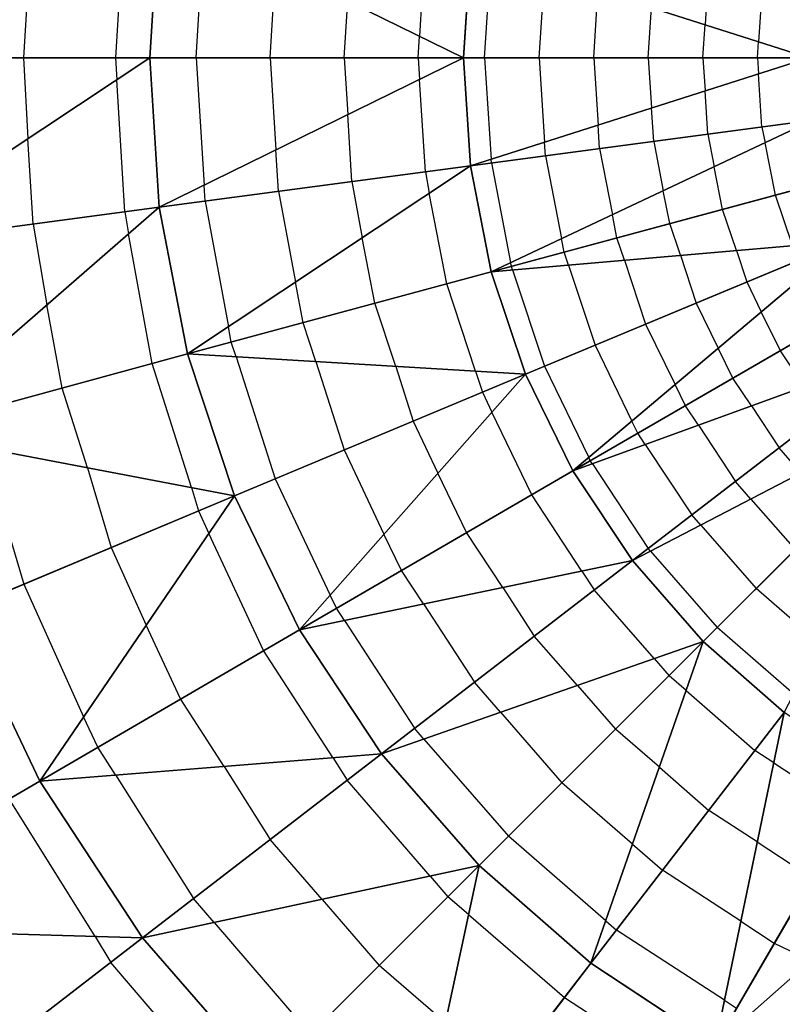
# Model space of a CAD drawing. Units: inches. Extents: x -5 to 5, y -5 to 5.
# Drawn here: x -2.1 to -0.8, y -1.6 to 0.1 of the extents above; entities that cross this region are included whole.
import ezdxf

# ---------------------------------------------------------------- set-up
doc = ezdxf.new("R2010")
doc.units = ezdxf.units.IN
doc.header["$MEASUREMENT"] = 0
for name, color, linetype, true_color in [('Net-Contour Lines', 150, 'Continuous', 0x0080ff), ('Net-Triangles', 153, 'Continuous', 0x6699cc), ('Net-U', 18, 'Continuous', 0x000000), ('Net-V', 254, 'Continuous', 0xcbdade)]:
    doc.layers.add(name, color=color, linetype=linetype, true_color=true_color)

msp = doc.modelspace()

# ---------------------------------------------------------------- linework, layer by layer
at = {"layer": 'Net-Contour Lines'}
for p, q in [((-1.9416, 0.2202, 3.6), (-1.9549, 0, 3.6)), ((-1.8202, 0, 3.5), (-1.8073, 0.2127, 3.5)), ((-1.438, 0.1902, 3.2), (-1.4478, 0.0361, 3.2)), ((-1.3391, 0, 3.1), (-1.3284, 0.1691, 3.1)), ((-1.6968, 0, 3.4), (-1.6875, 0.1538, 3.4)), ((-2.1, 0.1428, 3.7), (-2.1085, 0, 3.7)), ((-1.2481, 0, 3), (-1.2391, 0.1407, 3)), ((-0.9667, 0.1276, 2.7), (-0.9714, 0.0553, 2.7)), ((-0.8764, 0.1156, 2.6), (-0.8822, 0.0268, 2.6)), ((-1.157, 0, 2.9), (-1.1499, 0.1122, 2.9)), ((-1.5734, 0, 3.3), (-1.5676, 0.0949, 3.3)), ((-1.066, 0, 2.8), (-1.0607, 0.0838, 2.8)), ((-0.975, 0, 2.7), (-0.9714, 0.0553, 2.7)), ((-1.45, 0, 3.2), (-1.4478, 0.0361, 3.2)), ((-0.8839, 0, 2.6), (-0.8822, 0.0268, 2.6)), ((-2.1085, 0, 3.7), (-2.101, -0.1349, 3.7)), ((-1.9549, 0, 3.6), (-1.9528, -0.0366, 3.6)), ((-1.8202, 0, 3.5), (-1.8073, -0.2127, 3.5)), ((-1.6968, 0, 3.4), (-1.6875, -0.1538, 3.4)), ((-1.5734, 0, 3.3), (-1.5676, -0.0949, 3.3)), ((-1.45, 0, 3.2), (-1.4478, -0.0361, 3.2)), ((-1.3391, 0, 3.1), (-1.3284, -0.1691, 3.1)), ((-1.2481, 0, 3), (-1.2391, -0.1407, 3)), ((-1.157, 0, 2.9), (-1.1499, -0.1122, 2.9)), ((-1.066, 0, 2.8), (-1.0607, -0.0838, 2.8)), ((-0.975, 0, 2.7), (-0.9714, -0.0553, 2.7)), ((-0.8839, 0, 2.6), (-0.8822, -0.0268, 2.6)), ((-0.8764, -0.1156, 2.6), (-0.8822, -0.0268, 2.6)), ((-1.9396, -0.2571, 3.6), (-1.9528, -0.0366, 3.6)), ((-1.438, -0.1902, 3.2), (-1.4478, -0.0361, 3.2)), ((-0.9667, -0.1276, 2.7), (-0.9714, -0.0553, 2.7)), ((-1.5606, -0.2065, 3.3), (-1.5676, -0.0949, 3.3)), ((-1.057, -0.1396, 2.8), (-1.0607, -0.0838, 2.8)), ((-1.1473, -0.1516, 2.9), (-1.1499, -0.1122, 2.9)), ((-0.9667, -0.1276, 2.7), (-0.9562, -0.182, 2.7)), ((-0.8764, -0.1156, 2.6), (-0.8713, -0.142, 2.6)), ((-2.0925, -0.2776, 3.7), (-2.101, -0.1349, 3.7)), ((-1.2376, -0.1635, 3), (-1.2391, -0.1407, 3)), ((-1.057, -0.1396, 2.8), (-1.0411, -0.222, 2.8)), ((-0.8541, -0.2293, 2.6), (-0.8713, -0.142, 2.6)), ((-1.6831, -0.2229, 3.4), (-1.6875, -0.1538, 3.4)), ((-1.2376, -0.1635, 3), (-1.2109, -0.3019, 3)), ((-1.1473, -0.1516, 2.9), (-1.126, -0.262, 2.9)), ((-1.3279, -0.1755, 3.1), (-1.3284, -0.1691, 3.1)), ((-1.3279, -0.1755, 3.1), (-1.2957, -0.3419, 3.1)), ((-1.438, -0.1902, 3.2), (-1.4314, -0.2259, 3.2)), ((-0.9422, -0.2531, 2.7), (-0.9562, -0.182, 2.7)), ((-1.8056, -0.2392, 3.5), (-1.8073, -0.2127, 3.5)), ((-1.5606, -0.2065, 3.3), (-1.5432, -0.3003, 3.3)), ((-1.6831, -0.2229, 3.4), (-1.6549, -0.3747, 3.4)), ((-1.4023, -0.3772, 3.2), (-1.4314, -0.2259, 3.2)), ((-1.0303, -0.2768, 2.8), (-1.0411, -0.222, 2.8)), ((-0.8257, -0.3135, 2.6), (-0.8541, -0.2293, 2.6)), ((-1.8056, -0.2392, 3.5), (-1.7667, -0.4492, 3.5)), ((-1.9396, -0.2571, 3.6), (-1.9333, -0.294, 3.6)), ((-1.1184, -0.3006, 2.9), (-1.126, -0.262, 2.9)), ((-0.9191, -0.3216, 2.7), (-0.9422, -0.2531, 2.7)), ((-2.0925, -0.2776, 3.7), (-2.0694, -0.4124, 3.7)), ((-1.0125, -0.3297, 2.8), (-1.0303, -0.2768, 2.8)), ((-1.8936, -0.5105, 3.6), (-1.9333, -0.294, 3.6)), ((-1.5221, -0.4097, 3.3), (-1.5432, -0.3003, 3.3)), ((-1.2064, -0.3243, 3), (-1.2109, -0.3019, 3)), ((-1.1058, -0.3378, 2.9), (-1.1184, -0.3006, 2.9)), ((-1.1992, -0.346, 3), (-1.2064, -0.3243, 3)), ((-0.9191, -0.3216, 2.7), (-0.9017, -0.3742, 2.7)), ((-1.2945, -0.3481, 3.1), (-1.2957, -0.3419, 3.1)), ((-1.1058, -0.3378, 2.9), (-1.0705, -0.4445, 2.9)), ((-1.0125, -0.3297, 2.8), (-0.9861, -0.4094, 2.8)), ((-1.2925, -0.3541, 3.1), (-1.2945, -0.3481, 3.1)), ((-1.2925, -0.3541, 3.1), (-1.2392, -0.5148, 3.1)), ((-1.1992, -0.346, 3), (-1.1549, -0.4796, 3)), ((-1.6419, -0.4422, 3.4), (-1.6549, -0.3747, 3.4)), ((-1.3541, -0.523, 3.2), (-1.4023, -0.3772, 3.2)), ((-0.9017, -0.3742, 2.7), (-0.8775, -0.4241, 2.7)), ((-1.4873, -0.5151, 3.3), (-1.5221, -0.4097, 3.3)), ((-0.9861, -0.4094, 2.8), (-0.9495, -0.4849, 2.8)), ((-2.0439, -0.5514, 3.7), (-2.0694, -0.4124, 3.7)), ((-0.8457, -0.4889, 2.7), (-0.8775, -0.4241, 2.7)), ((-1.6205, -0.5072, 3.4), (-1.6419, -0.4422, 3.4)), ((-1.7618, -0.4747, 3.5), (-1.7667, -0.4492, 3.5)), ((-1.0705, -0.4445, 2.9), (-1.0215, -0.5456, 2.9)), ((-1.7536, -0.4993, 3.5), (-1.7618, -0.4747, 3.5)), ((-1.1549, -0.4796, 3), (-1.0935, -0.6064, 3)), ((-0.925, -0.5349, 2.8), (-0.9495, -0.4849, 2.8)), ((-0.8057, -0.549, 2.7), (-0.8457, -0.4889, 2.7)), ((-1.7536, -0.4993, 3.5), (-1.6886, -0.7026, 3.5)), ((-1.6205, -0.5072, 3.4), (-1.5734, -0.6545, 3.4)), ((-1.828, -0.7173, 3.6), (-1.8936, -0.5105, 3.6)), ((-1.4873, -0.5151, 3.3), (-1.4581, -0.6063, 3.3)), ((-1.3541, -0.523, 3.2), (-1.3429, -0.5581, 3.2)), ((-1.2392, -0.5148, 3.1), (-1.1654, -0.6672, 3.1)), ((-0.8941, -0.5812, 2.8), (-0.925, -0.5349, 2.8)), ((-2.0018, -0.6842, 3.7), (-2.0439, -0.5514, 3.7)), ((-1.3429, -0.5581, 3.2), (-1.3271, -0.5916, 3.2)), ((-1.0042, -0.5808, 2.9), (-1.0215, -0.5456, 2.9)), ((-1.2606, -0.7295, 3.2), (-1.3271, -0.5916, 3.2)), ((-0.9825, -0.6134, 2.9), (-1.0042, -0.5808, 2.9)), ((-0.8941, -0.5812, 2.8), (-0.8479, -0.6512, 2.8)), ((-1.4581, -0.6063, 3.3), (-1.4171, -0.6934, 3.3)), ((-1.0835, -0.6267, 3), (-1.0935, -0.6064, 3)), ((-0.9825, -0.6134, 2.9), (-0.9207, -0.7071, 2.9)), ((-1.071, -0.6456, 3), (-1.0835, -0.6267, 3)), ((-2.1756, -0.6512, 3.8), (-2.1078, -0.8784, 3.8)), ((-1.5734, -0.6545, 3.4), (-1.5071, -0.7952, 3.4)), ((-1.071, -0.6456, 3), (-0.9934, -0.763, 3)), ((-0.8113, -0.693, 2.8), (-0.8479, -0.6512, 2.8)), ((-1.1628, -0.6727, 3.1), (-1.1654, -0.6672, 3.1)), ((-1.1594, -0.6777, 3.1), (-1.1628, -0.6727, 3.1)), ((-2.0018, -0.6842, 3.7), (-1.9621, -0.8173, 3.7)), ((-1.1594, -0.6777, 3.1), (-1.0661, -0.8189, 3.1)), ((-1.6886, -0.7026, 3.5), (-1.597, -0.897, 3.5)), ((-1.3692, -0.7926, 3.3), (-1.4171, -0.6934, 3.3)), ((-1.828, -0.7173, 3.6), (-1.8164, -0.7562, 3.6)), ((-0.8949, -0.7365, 2.9), (-0.9207, -0.7071, 2.9)), ((-1.1767, -0.8567, 3.2), (-1.2606, -0.7295, 3.2)), ((-0.8949, -0.7365, 2.9), (-0.821, -0.821, 2.9)), ((-1.8164, -0.7562, 3.6), (-1.7994, -0.7941, 3.6)), ((-0.9785, -0.78, 3), (-0.9934, -0.763, 3)), ((-0.9785, -0.78, 3), (-0.8859, -0.8859, 3)), ((-1.7079, -0.9896, 3.6), (-1.7994, -0.7941, 3.6)), ((-1.4778, -0.8558, 3.4), (-1.5071, -0.7952, 3.4)), ((-1.3088, -0.8842, 3.3), (-1.3692, -0.7926, 3.3)), ((-1.9621, -0.8173, 3.7), (-1.9039, -0.9472, 3.7)), ((-1.0622, -0.8234, 3.1), (-1.0661, -0.8189, 3.1)), ((-1.0622, -0.8234, 3.1), (-0.9509, -0.9509, 3.1)), ((-1.4409, -0.9117, 3.4), (-1.4778, -0.8558, 3.4)), ((-1.1767, -0.8567, 3.2), (-1.1562, -0.8882, 3.2)), ((-2.1078, -0.8784, 3.8), (-2.0084, -1.1003, 3.8)), ((-1.3088, -0.8842, 3.3), (-1.2562, -0.9652, 3.3)), ((-0.78, -0.9785, 3), (-0.8859, -0.8859, 3)), ((-1.5864, -0.9189, 3.5), (-1.597, -0.897, 3.5)), ((-1.0561, -1.0029, 3.2), (-1.1562, -0.8882, 3.2)), ((-1.5731, -0.9391, 3.5), (-1.5864, -0.9189, 3.5)), ((-1.4409, -0.9117, 3.4), (-1.3562, -1.0422, 3.4)), ((-1.8463, -1.0703, 3.7), (-1.9039, -0.9472, 3.7)), ((-1.5731, -0.9391, 3.5), (-1.4561, -1.1192, 3.5)), ((-0.8234, -1.0622, 3.1), (-0.9509, -0.9509, 3.1)), ((-1.1843, -1.0476, 3.3), (-1.2562, -0.9652, 3.3)), ((-1.5924, -1.1682, 3.6), (-1.7079, -0.9896, 3.6)), ((-1.0561, -1.0029, 3.2), (-1.0314, -1.0314, 3.2)), ((-1.0029, -1.0561, 3.2), (-1.0314, -1.0314, 3.2)), ((-1.3124, -1.0923, 3.4), (-1.3562, -1.0422, 3.4)), ((-1.1843, -1.0476, 3.3), (-1.1207, -1.1207, 3.3)), ((-1.0029, -1.0561, 3.2), (-0.8882, -1.1562, 3.2)), ((-1.7736, -1.1827, 3.7), (-1.8463, -1.0703, 3.7)), ((-1.9847, -1.1509, 3.8), (-2.0084, -1.1003, 3.8)), ((-1.3124, -1.0923, 3.4), (-1.2101, -1.2101, 3.4)), ((-1.4406, -1.1371, 3.5), (-1.4561, -1.1192, 3.5)), ((-1.0476, -1.1843, 3.3), (-1.1207, -1.1207, 3.3)), ((-1.4406, -1.1371, 3.5), (-1.2995, -1.2995, 3.5)), ((-1.9548, -1.1971, 3.8), (-1.9847, -1.1509, 3.8)), ((-0.8567, -1.1767, 3.2), (-0.8882, -1.1562, 3.2)), ((-1.7736, -1.1827, 3.7), (-1.6968, -1.3047, 3.7)), ((-1.5924, -1.1682, 3.6), (-1.5687, -1.2059, 3.6)), ((-0.8567, -1.1767, 3.2), (-0.7295, -1.2606, 3.2)), ((-1.9548, -1.1971, 3.8), (-1.8249, -1.4035, 3.8)), ((-1.0476, -1.1843, 3.3), (-0.9652, -1.2562, 3.3)), ((-1.4299, -1.3659, 3.6), (-1.5687, -1.2059, 3.6)), ((-1.0923, -1.3124, 3.4), (-1.2101, -1.2101, 3.4)), ((-1.9888, -1.4668, 3.9), (-2.1323, -1.237, 3.9)), ((-0.8842, -1.3088, 3.3), (-0.9652, -1.2562, 3.3)), ((-1.6101, -1.4047, 3.7), (-1.6968, -1.3047, 3.7)), ((-1.1371, -1.4406, 3.5), (-1.2995, -1.2995, 3.5)), ((-1.0923, -1.3124, 3.4), (-1.0422, -1.3562, 3.4)), ((-0.8842, -1.3088, 3.3), (-0.7926, -1.3692, 3.3)), ((-0.9117, -1.4409, 3.4), (-1.0422, -1.3562, 3.4)), ((-1.4299, -1.3659, 3.6), (-1.4004, -1.4004, 3.6)), ((-1.7903, -1.4434, 3.8), (-1.8249, -1.4035, 3.8)), ((-1.6101, -1.4047, 3.7), (-1.5152, -1.5152, 3.7)), ((-1.3659, -1.4299, 3.6), (-1.4004, -1.4004, 3.6)), ((-1.7903, -1.4434, 3.8), (-1.6299, -1.6299, 3.8)), ((-1.3659, -1.4299, 3.6), (-1.2059, -1.5687, 3.6)), ((-1.1371, -1.4406, 3.5), (-1.1192, -1.4561, 3.5)), ((-0.9117, -1.4409, 3.4), (-0.8558, -1.4778, 3.4)), ((-0.9391, -1.5731, 3.5), (-1.1192, -1.4561, 3.5)), ((-1.9888, -1.4668, 3.9), (-1.963, -1.51, 3.9)), ((-0.8558, -1.4778, 3.4), (-0.7952, -1.5071, 3.4)), ((-1.7885, -1.7137, 3.9), (-1.963, -1.51, 3.9)), ((-1.4047, -1.6101, 3.7), (-1.5152, -1.5152, 3.7)), ((-1.2059, -1.5687, 3.6), (-1.0266, -1.6847, 3.6)), ((-0.9391, -1.5731, 3.5), (-0.9189, -1.5864, 3.5))]:
    msp.add_line(p, q, dxfattribs=at)
at = {"layer": 'Net-Triangles'}
for points in [[(-1.8819, 0.2494, 3.5623), (-2.3724, 0.3151, 3.8831), (-2.392, 0, 3.8845)], [(-1.8819, 0.2494, 3.5623), (-2.392, 0, 3.8845), (-1.8978, 0, 3.5628)], [(-1.8819, 0.2494, 3.5623), (-1.8978, 0, 3.5628), (-1.3744, 0, 3.1388)], [(-1.3628, 0.1801, 3.1386), (-1.8819, 0.2494, 3.5623), (-1.3744, 0, 3.1388)], [(-1.3628, 0.1801, 3.1386), (-1.3744, 0, 3.1388), (-0.7981, 0, 2.5058)], [(-0.7913, 0.1043, 2.5057), (-1.3628, 0.1801, 3.1386), (-0.7981, 0, 2.5058)], [(-1.8978, 0, 3.5628), (-2.392, 0, 3.8845), (-2.3724, -0.3151, 3.8831)], [(-1.8978, 0, 3.5628), (-2.3724, -0.3151, 3.8831), (-1.8819, -0.2494, 3.5623)], [(-1.3744, 0, 3.1388), (-1.8978, 0, 3.5628), (-1.8819, -0.2494, 3.5623)], [(-1.3744, 0, 3.1388), (-1.8819, -0.2494, 3.5623), (-1.3628, -0.1801, 3.1386)], [(-0.7981, 0, 2.5058), (-1.3744, 0, 3.1388), (-1.3628, -0.1801, 3.1386)], [(-0.7981, 0, 2.5058), (-1.3628, -0.1801, 3.1386), (-0.7913, -0.1043, 2.5057)], [(-0.7913, -0.1043, 2.5057), (-1.3628, -0.1801, 3.1386), (-1.3281, -0.3571, 3.1381)], [(-0.7913, -0.1043, 2.5057), (-1.3281, -0.3571, 3.1381), (-0.771, -0.2069, 2.5057)], [(-1.3628, -0.1801, 3.1386), (-1.8819, -0.2494, 3.5623), (-1.8346, -0.4944, 3.5608)], [(-1.3628, -0.1801, 3.1386), (-1.8346, -0.4944, 3.5608), (-1.3281, -0.3571, 3.1381)], [(-0.771, -0.2069, 2.5057), (-1.3281, -0.3571, 3.1381), (-0.7376, -0.3059, 2.5055)], [(-1.8819, -0.2494, 3.5623), (-2.3724, -0.3151, 3.8831), (-2.3138, -0.6249, 3.8795)], [(-1.8819, -0.2494, 3.5623), (-2.3138, -0.6249, 3.8795), (-1.8346, -0.4944, 3.5608)], [(-1.3281, -0.3571, 3.1381), (-1.2709, -0.528, 3.1375), (-0.7376, -0.3059, 2.5055)], [(-0.7376, -0.3059, 2.5055), (-1.2709, -0.528, 3.1375), (-1.192, -0.6896, 3.1368)], [(-0.7376, -0.3059, 2.5055), (-1.192, -0.6896, 3.1368), (-0.6915, -0.3996, 2.5054)], [(-1.3281, -0.3571, 3.1381), (-1.8346, -0.4944, 3.5608), (-1.2709, -0.528, 3.1375)], [(-0.6915, -0.3996, 2.5054), (-1.192, -0.6896, 3.1368), (-0.6336, -0.4864, 2.5054)], [(-1.192, -0.6896, 3.1368), (-1.0926, -0.8393, 3.1364), (-0.6336, -0.4864, 2.5054)], [(-0.6336, -0.4864, 2.5054), (-1.0926, -0.8393, 3.1364), (-0.5649, -0.5649, 2.5053)], [(-1.8346, -0.4944, 3.5608), (-2.3138, -0.6249, 3.8795), (-1.7563, -0.731, 3.5588)], [(-1.8346, -0.4944, 3.5608), (-1.7563, -0.731, 3.5588), (-1.2709, -0.528, 3.1375)], [(-1.2709, -0.528, 3.1375), (-1.7563, -0.731, 3.5588), (-1.6481, -0.9547, 3.5567)], [(-1.2709, -0.528, 3.1375), (-1.6481, -0.9547, 3.5567), (-1.192, -0.6896, 3.1368)], [(-1.0926, -0.8393, 3.1364), (-0.9744, -0.9744, 3.1362), (-0.5649, -0.5649, 2.5053)], [(-0.5649, -0.5649, 2.5053), (-0.9744, -0.9744, 3.1362), (-0.8393, -1.0926, 3.1364)], [(-2.3138, -0.6249, 3.8795), (-2.2165, -0.9241, 3.8746), (-1.7563, -0.731, 3.5588)], [(-1.192, -0.6896, 3.1368), (-1.6481, -0.9547, 3.5567), (-1.0926, -0.8393, 3.1364)], [(-1.7563, -0.731, 3.5588), (-2.2165, -0.9241, 3.8746), (-2.0814, -1.2072, 3.8699)], [(-1.7563, -0.731, 3.5588), (-2.0814, -1.2072, 3.8699), (-1.6481, -0.9547, 3.5567)], [(-1.6481, -0.9547, 3.5567), (-1.5114, -1.1618, 3.5553), (-1.0926, -0.8393, 3.1364)], [(-1.0926, -0.8393, 3.1364), (-1.5114, -1.1618, 3.5553), (-0.9744, -0.9744, 3.1362)], [(-2.2165, -0.9241, 3.8746), (-2.5005, -1.4518, 4.1177), (-2.0814, -1.2072, 3.8699)], [(-1.6481, -0.9547, 3.5567), (-2.0814, -1.2072, 3.8699), (-1.5114, -1.1618, 3.5553)], [(-1.5114, -1.1618, 3.5553), (-1.3484, -1.3484, 3.5547), (-0.9744, -0.9744, 3.1362)], [(-0.9744, -0.9744, 3.1362), (-1.3484, -1.3484, 3.5547), (-1.1618, -1.5114, 3.5553)], [(-0.9744, -0.9744, 3.1362), (-1.1618, -1.5114, 3.5553), (-0.8393, -1.0926, 3.1364)], [(-0.8393, -1.0926, 3.1364), (-1.1618, -1.5114, 3.5553), (-0.9547, -1.6481, 3.5567)], [(-0.8393, -1.0926, 3.1364), (-0.9547, -1.6481, 3.5567), (-0.6896, -1.192, 3.1368)], [(-2.0814, -1.2072, 3.8699), (-1.91, -1.4691, 3.8665), (-1.5114, -1.1618, 3.5553)], [(-1.5114, -1.1618, 3.5553), (-1.91, -1.4691, 3.8665), (-1.3484, -1.3484, 3.5547)], [(-0.6896, -1.192, 3.1368), (-0.9547, -1.6481, 3.5567), (-0.528, -1.2709, 3.1375)], [(-2.0814, -1.2072, 3.8699), (-2.5005, -1.4518, 4.1177), (-1.91, -1.4691, 3.8665)], [(-0.9547, -1.6481, 3.5567), (-0.731, -1.7563, 3.5588), (-0.528, -1.2709, 3.1375)], [(-1.91, -1.4691, 3.8665), (-1.7048, -1.7048, 3.8652), (-1.3484, -1.3484, 3.5547)], [(-1.3484, -1.3484, 3.5547), (-1.7048, -1.7048, 3.8652), (-1.4691, -1.91, 3.8665)], [(-1.3484, -1.3484, 3.5547), (-1.4691, -1.91, 3.8665), (-1.1618, -1.5114, 3.5553)], [(-2.5005, -1.4518, 4.1177), (-2.2965, -1.7674, 4.1111), (-1.91, -1.4691, 3.8665)], [(-1.91, -1.4691, 3.8665), (-2.2965, -1.7674, 4.1111), (-1.7048, -1.7048, 3.8652)], [(-1.1618, -1.5114, 3.5553), (-1.4691, -1.91, 3.8665), (-0.9547, -1.6481, 3.5567)]]:
    msp.add_3dface(points, dxfattribs=at)
at = {"layer": 'Net-U'}
for p, q in [((-1.8978, 0, 3.5628), (-2.392, 0, 3.8845)), ((-1.3744, 0, 3.1388), (-1.8978, 0, 3.5628)), ((-0.7981, 0, 2.5058), (-1.3744, 0, 3.1388)), ((-0.7913, -0.1043, 2.5057), (-1.3628, -0.1801, 3.1386)), ((-1.3628, -0.1801, 3.1386), (-1.8819, -0.2494, 3.5623)), ((-0.771, -0.2069, 2.5057), (-1.3281, -0.3571, 3.1381)), ((-1.8819, -0.2494, 3.5623), (-2.3724, -0.3151, 3.8831)), ((-0.7376, -0.3059, 2.5055), (-1.2709, -0.528, 3.1375)), ((-1.3281, -0.3571, 3.1381), (-1.8346, -0.4944, 3.5608)), ((-0.6915, -0.3996, 2.5054), (-1.192, -0.6896, 3.1368)), ((-0.6336, -0.4864, 2.5054), (-1.0926, -0.8393, 3.1364)), ((-1.8346, -0.4944, 3.5608), (-2.3138, -0.6249, 3.8795)), ((-1.2709, -0.528, 3.1375), (-1.7563, -0.731, 3.5588)), ((-0.5649, -0.5649, 2.5053), (-0.9744, -0.9744, 3.1362)), ((-1.192, -0.6896, 3.1368), (-1.6481, -0.9547, 3.5567)), ((-1.7563, -0.731, 3.5588), (-2.2165, -0.9241, 3.8746)), ((-1.0926, -0.8393, 3.1364), (-1.5114, -1.1618, 3.5553)), ((-1.6481, -0.9547, 3.5567), (-2.0814, -1.2072, 3.8699)), ((-0.9744, -0.9744, 3.1362), (-1.3484, -1.3484, 3.5547)), ((-0.8393, -1.0926, 3.1364), (-1.1618, -1.5114, 3.5553)), ((-1.5114, -1.1618, 3.5553), (-1.91, -1.4691, 3.8665)), ((-0.6896, -1.192, 3.1368), (-0.9547, -1.6481, 3.5567)), ((-2.0814, -1.2072, 3.8699), (-2.5005, -1.4518, 4.1177)), ((-1.3484, -1.3484, 3.5547), (-1.7048, -1.7048, 3.8652)), ((-1.91, -1.4691, 3.8665), (-2.2965, -1.7674, 4.1111)), ((-1.1618, -1.5114, 3.5553), (-1.4691, -1.91, 3.8665))]:
    msp.add_line(p, q, dxfattribs=at)
at = {"layer": 'Net-V'}
for p, q in [((-1.8819, 0.2494, 3.5623), (-1.8978, 0, 3.5628)), ((-1.3628, 0.1801, 3.1386), (-1.3744, 0, 3.1388)), ((-1.8978, 0, 3.5628), (-1.8819, -0.2494, 3.5623)), ((-1.3744, 0, 3.1388), (-1.3628, -0.1801, 3.1386)), ((-1.3628, -0.1801, 3.1386), (-1.3281, -0.3571, 3.1381)), ((-1.8819, -0.2494, 3.5623), (-1.8346, -0.4944, 3.5608)), ((-1.3281, -0.3571, 3.1381), (-1.2709, -0.528, 3.1375)), ((-1.8346, -0.4944, 3.5608), (-1.7563, -0.731, 3.5588)), ((-1.2709, -0.528, 3.1375), (-1.192, -0.6896, 3.1368)), ((-1.192, -0.6896, 3.1368), (-1.0926, -0.8393, 3.1364)), ((-1.7563, -0.731, 3.5588), (-1.6481, -0.9547, 3.5567)), ((-1.0926, -0.8393, 3.1364), (-0.9744, -0.9744, 3.1362)), ((-2.2165, -0.9241, 3.8746), (-2.0814, -1.2072, 3.8699)), ((-1.6481, -0.9547, 3.5567), (-1.5114, -1.1618, 3.5553)), ((-0.9744, -0.9744, 3.1362), (-0.8393, -1.0926, 3.1364)), ((-1.5114, -1.1618, 3.5553), (-1.3484, -1.3484, 3.5547)), ((-2.0814, -1.2072, 3.8699), (-1.91, -1.4691, 3.8665)), ((-1.3484, -1.3484, 3.5547), (-1.1618, -1.5114, 3.5553)), ((-1.91, -1.4691, 3.8665), (-1.7048, -1.7048, 3.8652)), ((-1.1618, -1.5114, 3.5553), (-0.9547, -1.6481, 3.5567))]:
    msp.add_line(p, q, dxfattribs=at)

doc.saveas('drawing.dxf')
